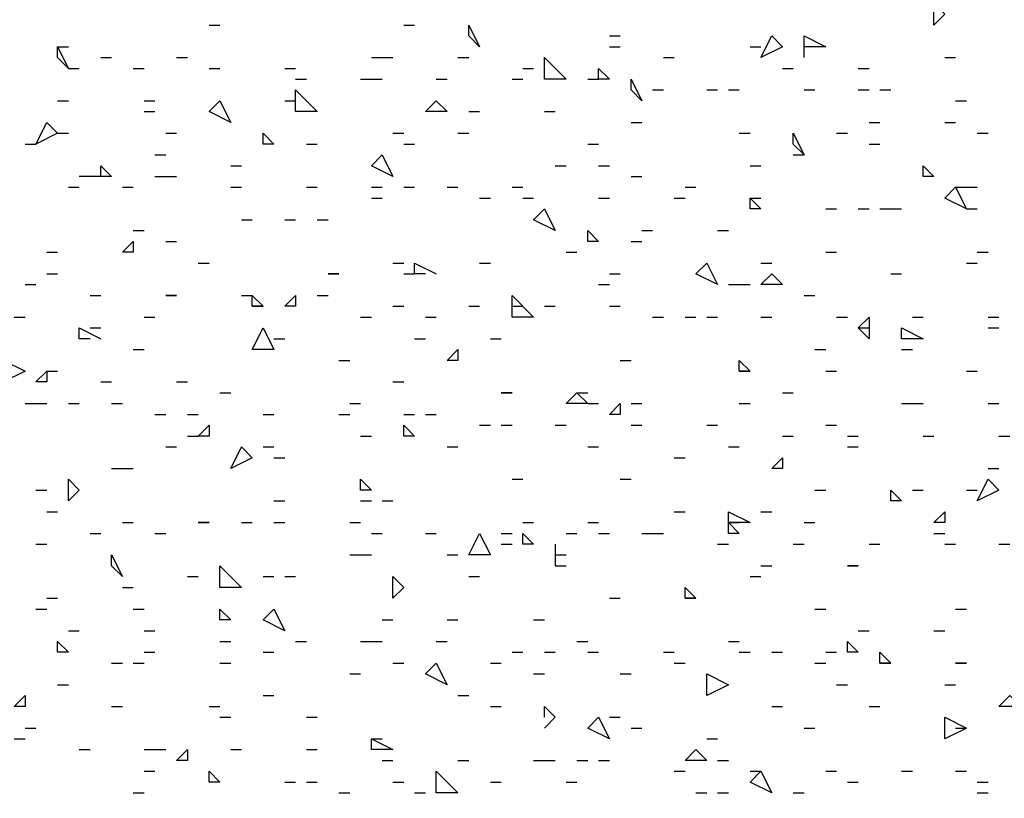
# Model space of a CAD drawing. Units: millimetres. Extents: x 1673208 to 1673933, y 2368702 to 2369513.
# Drawn here: x 1673401 to 1673406, y 2368989 to 2368994 of the extents above; entities that cross this region are included whole.
import ezdxf

# ---------------------------------------------------------------- set-up
doc = ezdxf.new("R2010")
doc.units = ezdxf.units.MM
doc.layers.add('PDF _Геометрия', color=3, linetype='Continuous')
doc.layers.add('PDF _Сплошная заливка', color=7, linetype='Continuous')

msp = doc.modelspace()

# ---------------------------------------------------------------- linework, layer by layer
at = {"layer": 'PDF _Геометрия', "color": 244, "linetype": 'ByBlock', "lineweight": 25, "true_color": 0x991a1d}
for points in [[(1673406.0353, 2368993.8349), (1673405.9736, 2368993.7732), (1673405.9736, 2368993.8966)], [(1673403.3826, 2368993.6498), (1673403.3209, 2368993.7115), (1673403.3209, 2368993.7732)], [(1673405.1099, 2368993.6498), (1673404.9865, 2368993.5881), (1673405.0482, 2368993.7115)], [(1673401.0384, 2368993.5264), (1673400.9767, 2368993.5881), (1673400.9767, 2368993.6498)], [(1673403.7528, 2368993.4648), (1673403.7528, 2368993.5881), (1673403.8761, 2368993.4648)], [(1673404.1229, 2368993.4648), (1673404.0612, 2368993.4648), (1673404.0612, 2368993.5264)], [(1673404.308, 2368993.3414), (1673404.2463, 2368993.4031), (1673404.2463, 2368993.4648)], [(1673402.3339, 2368993.2797), (1673402.3339, 2368993.4031), (1673402.4573, 2368993.2797)], [(1673401.9638, 2368993.218), (1673401.8404, 2368993.2797), (1673401.9021, 2368993.3414)], [(1673403.1976, 2368993.2797), (1673403.0742, 2368993.2797), (1673403.1359, 2368993.3414)], [(1673400.8534, 2368993.0946), (1673400.9151, 2368993.218), (1673400.9767, 2368993.1563)], [(1673402.2105, 2368993.0946), (1673402.1488, 2368993.0946), (1673402.1488, 2368993.1563)], [(1673405.2333, 2368993.0329), (1673405.1716, 2368993.0946), (1673405.1716, 2368993.1563)], [(1673402.8891, 2368992.9095), (1673402.7657, 2368992.9712), (1673402.8274, 2368993.0329)], [(1673405.9736, 2368992.9095), (1673405.9119, 2368992.9095), (1673405.9119, 2368992.9712)], [(1673406.1586, 2368992.7245), (1673406.0353, 2368992.7862), (1673406.0969, 2368992.8479)], [(1673404.9865, 2368992.7245), (1673404.9249, 2368992.7245), (1673404.9249, 2368992.7862)], [(1673403.8144, 2368992.6011), (1673403.6911, 2368992.6628), (1673403.7528, 2368992.7245)], [(1673404.0612, 2368992.5394), (1673403.9995, 2368992.5394), (1673403.9995, 2368992.6011)], [(1673401.4086, 2368992.4777), (1673401.3469, 2368992.4777), (1673401.4086, 2368992.5394)], [(1673404.7398, 2368992.2927), (1673404.6164, 2368992.3543), (1673404.6781, 2368992.416)], [(1673402.5807, 2368992.3543), (1673402.519, 2368992.3543)], [(1673404.9865, 2368992.2927), (1673405.0482, 2368992.3543), (1673405.1099, 2368992.2927)], [(1673401.6553, 2368992.231), (1673401.5936, 2368992.231)], [(1673402.1488, 2368992.1693), (1673402.0871, 2368992.1693), (1673402.0871, 2368992.231)], [(1673402.3339, 2368992.1693), (1673402.2722, 2368992.1693), (1673402.3339, 2368992.231)], [(1673403.5677, 2368992.1076), (1673403.5677, 2368992.231), (1673403.6911, 2368992.1076)], [(1673405.6034, 2368991.9842), (1673405.5417, 2368992.0459), (1673405.6034, 2368992.1076)], [(1673402.0871, 2368991.9225), (1673402.1488, 2368992.0459), (1673402.2105, 2368991.9225)], [(1673405.9119, 2368991.9842), (1673405.7885, 2368991.9842), (1673405.7885, 2368992.0459)], [(1673403.2592, 2368991.8608), (1673403.1976, 2368991.8608), (1673403.2592, 2368991.9225)], [(1673400.6683, 2368991.7375), (1673400.6683, 2368991.8608), (1673400.7917, 2368991.7991)], [(1673404.9249, 2368991.7991), (1673404.8632, 2368991.7991), (1673404.8632, 2368991.8608)], [(1673400.9151, 2368991.7375), (1673400.8534, 2368991.7375), (1673400.9151, 2368991.7991)], [(1673403.5677, 2368991.6758), (1673403.506, 2368991.6758)], [(1673403.9995, 2368991.6141), (1673403.8761, 2368991.6141), (1673403.9378, 2368991.6758)], [(1673404.1846, 2368991.5524), (1673404.1229, 2368991.5524), (1673404.1846, 2368991.6141)], [(1673401.8404, 2368991.429), (1673401.7787, 2368991.429), (1673401.8404, 2368991.4907)], [(1673403.0125, 2368991.429), (1673402.9508, 2368991.429), (1673402.9508, 2368991.4907)], [(1673402.0871, 2368991.3056), (1673401.9638, 2368991.2439), (1673402.0255, 2368991.3673)], [(1673405.1099, 2368991.2439), (1673405.0482, 2368991.2439), (1673405.1099, 2368991.3056)], [(1673401.1001, 2368991.1206), (1673401.0384, 2368991.0589), (1673401.0384, 2368991.1823)], [(1673402.7657, 2368991.1206), (1673402.704, 2368991.1206), (1673402.704, 2368991.1823)], [(1673406.2203, 2368991.0589), (1673406.282, 2368991.1823), (1673406.3437, 2368991.1206)], [(1673405.7885, 2368991.0589), (1673405.7268, 2368991.0589), (1673405.7268, 2368991.1206)], [(1673404.8015, 2368990.9355), (1673404.8015, 2368990.9972), (1673404.9249, 2368990.9355)], [(1673406.0353, 2368990.9355), (1673405.9736, 2368990.9355), (1673406.0353, 2368990.9972)], [(1673401.8404, 2368990.9355), (1673401.7787, 2368990.9355)], [(1673404.8632, 2368990.8738), (1673404.8015, 2368990.8738), (1673404.8015, 2368990.9355)], [(1673403.3209, 2368990.7504), (1673403.3826, 2368990.8738), (1673403.4443, 2368990.7504)], [(1673403.6911, 2368990.8121), (1673403.6294, 2368990.8121), (1673403.6294, 2368990.8738)], [(1673401.3469, 2368990.627), (1673401.2852, 2368990.6887), (1673401.2852, 2368990.7504)], [(1673401.9021, 2368990.5654), (1673401.9021, 2368990.6887), (1673402.0255, 2368990.5654)], [(1673405.5417, 2368990.6887), (1673405.4801, 2368990.6887)], [(1673402.9508, 2368990.5654), (1673402.8891, 2368990.5037), (1673402.8891, 2368990.627)], [(1673404.6164, 2368990.5037), (1673404.5547, 2368990.5037), (1673404.5547, 2368990.5654)], [(1673401.9638, 2368990.3803), (1673401.9021, 2368990.3803), (1673401.9021, 2368990.442)], [(1673402.2722, 2368990.3186), (1673402.1488, 2368990.3803), (1673402.2105, 2368990.442)], [(1673401.0384, 2368990.1952), (1673400.9767, 2368990.1952), (1673400.9767, 2368990.2569)], [(1673405.5417, 2368990.1952), (1673405.4801, 2368990.1952), (1673405.4801, 2368990.2569)], [(1673405.7268, 2368990.1335), (1673405.6651, 2368990.1335), (1673405.6651, 2368990.1952)], [(1673403.1976, 2368990.0102), (1673403.0742, 2368990.0718), (1673403.1359, 2368990.1335)], [(1673406.1586, 2368990.1335), (1673406.0969, 2368990.1335)], [(1673404.8015, 2368990.0102), (1673404.6781, 2368989.9485), (1673404.6781, 2368990.0718)], [(1673400.7917, 2368989.8868), (1673400.73, 2368989.8868), (1673400.7917, 2368989.9485)], [(1673406.4671, 2368989.8868), (1673406.3437, 2368989.8868), (1673406.4054, 2368989.9485)], [(1673404.1229, 2368989.7017), (1673403.9995, 2368989.7634), (1673404.0612, 2368989.8251)], [(1673406.0353, 2368989.7017), (1673406.0353, 2368989.8251), (1673406.1586, 2368989.7634)], [(1673402.8891, 2368989.64), (1673402.7657, 2368989.64), (1673402.7657, 2368989.7017)], [(1673401.717, 2368989.5783), (1673401.6553, 2368989.5783), (1673401.717, 2368989.64)], [(1673404.5547, 2368989.5783), (1673404.6164, 2368989.64), (1673404.6781, 2368989.5783)], [(1673401.9021, 2368989.455), (1673401.8404, 2368989.455), (1673401.8404, 2368989.5166)], [(1673403.1359, 2368989.3933), (1673403.1359, 2368989.5166), (1673403.2592, 2368989.3933)], [(1673405.0482, 2368989.3933), (1673404.9249, 2368989.455), (1673404.9865, 2368989.5166)]]:
    msp.add_lwpolyline(points, close=True, dxfattribs=at)
for points in [[(1673401.8404, 2368993.7732), (1673401.9021, 2368993.7732)], [(1673402.9508, 2368993.7732), (1673403.0125, 2368993.7732)], [(1673404.1229, 2368993.7115), (1673404.1846, 2368993.7115)], [(1673405.2333, 2368993.5881), (1673405.2333, 2368993.7115), (1673405.3567, 2368993.6498), (1673405.2333, 2368993.6498)], [(1673400.9767, 2368993.6498), (1673401.0384, 2368993.6498)], [(1673404.1229, 2368993.6498), (1673404.1846, 2368993.6498)], [(1673404.9249, 2368993.6498), (1673404.9865, 2368993.6498)], [(1673401.2235, 2368993.5881), (1673401.2852, 2368993.5881)], [(1673401.6553, 2368993.5881), (1673401.717, 2368993.5881)], [(1673402.7657, 2368993.5881), (1673402.8274, 2368993.5881), (1673402.8891, 2368993.5881)], [(1673403.2592, 2368993.5881), (1673403.3209, 2368993.5881)], [(1673404.4313, 2368993.5881), (1673404.493, 2368993.5881)], [(1673406.0353, 2368993.5881), (1673406.0969, 2368993.5881)], [(1673401.0384, 2368993.5264), (1673401.1001, 2368993.5264)], [(1673401.4086, 2368993.5264), (1673401.4703, 2368993.5264)], [(1673401.8404, 2368993.5264), (1673401.9021, 2368993.5264)], [(1673402.2722, 2368993.5264), (1673402.3339, 2368993.5264)], [(1673403.6294, 2368993.5264), (1673403.6911, 2368993.5264)], [(1673405.1099, 2368993.5264), (1673405.1716, 2368993.5264)], [(1673405.5417, 2368993.5264), (1673405.6034, 2368993.5264)], [(1673402.3339, 2368993.4648), (1673402.3956, 2368993.4648)], [(1673402.704, 2368993.4648), (1673402.7657, 2368993.4648), (1673402.8274, 2368993.4648)], [(1673403.1359, 2368993.4648), (1673403.1976, 2368993.4648)], [(1673403.5677, 2368993.4648), (1673403.6294, 2368993.4648)], [(1673403.9995, 2368993.4648), (1673404.0612, 2368993.4648)], [(1673404.3696, 2368993.4031), (1673404.4313, 2368993.4031)], [(1673404.6781, 2368993.4031), (1673404.7398, 2368993.4031)], [(1673404.8015, 2368993.4031), (1673404.8632, 2368993.4031)], [(1673405.2333, 2368993.4031), (1673405.295, 2368993.4031)], [(1673405.5417, 2368993.4031), (1673405.6034, 2368993.4031)], [(1673405.6651, 2368993.4031), (1673405.7268, 2368993.4031)], [(1673400.9767, 2368993.3414), (1673401.0384, 2368993.3414)], [(1673401.4703, 2368993.3414), (1673401.5319, 2368993.3414)], [(1673402.2722, 2368993.3414), (1673402.3339, 2368993.3414)], [(1673406.0969, 2368993.3414), (1673406.1586, 2368993.3414)], [(1673401.4703, 2368993.2797), (1673401.5319, 2368993.2797)], [(1673403.3209, 2368993.2797), (1673403.3826, 2368993.2797)], [(1673403.7528, 2368993.2797), (1673403.8144, 2368993.2797)], [(1673404.2463, 2368993.218), (1673404.308, 2368993.218)], [(1673405.6034, 2368993.218), (1673405.6651, 2368993.218)], [(1673406.0353, 2368993.218), (1673406.0969, 2368993.218)], [(1673400.9767, 2368993.1563), (1673401.0384, 2368993.1563)], [(1673401.5936, 2368993.1563), (1673401.6553, 2368993.1563)], [(1673402.8891, 2368993.1563), (1673402.9508, 2368993.1563)], [(1673403.2592, 2368993.1563), (1673403.3209, 2368993.1563)], [(1673404.8632, 2368993.1563), (1673404.9249, 2368993.1563)], [(1673405.4184, 2368993.1563), (1673405.4801, 2368993.1563)], [(1673406.2203, 2368993.1563), (1673406.282, 2368993.1563)], [(1673400.7917, 2368993.0946), (1673400.8534, 2368993.0946)], [(1673402.3956, 2368993.0946), (1673402.4573, 2368993.0946)], [(1673402.9508, 2368993.0946), (1673403.0125, 2368993.0946)], [(1673403.9995, 2368993.0946), (1673404.0612, 2368993.0946)], [(1673405.6034, 2368993.0946), (1673405.6651, 2368993.0946)], [(1673401.5319, 2368993.0329), (1673401.5936, 2368993.0329)], [(1673405.1716, 2368993.0329), (1673405.2333, 2368993.0329)], [(1673401.2235, 2368992.9095), (1673401.2235, 2368992.9712), (1673401.2852, 2368992.9095), (1673401.1618, 2368992.9095), (1673401.1001, 2368992.9095)], [(1673401.9638, 2368992.9712), (1673402.0255, 2368992.9712)], [(1673403.8144, 2368992.9712), (1673403.8761, 2368992.9712)], [(1673404.0612, 2368992.9712), (1673404.1229, 2368992.9712)], [(1673404.9249, 2368992.9712), (1673404.9865, 2368992.9712)], [(1673401.5319, 2368992.9095), (1673401.5936, 2368992.9095), (1673401.6553, 2368992.9095)], [(1673404.2463, 2368992.9095), (1673404.308, 2368992.9095)], [(1673401.0384, 2368992.8479), (1673401.1001, 2368992.8479)], [(1673401.3469, 2368992.8479), (1673401.4086, 2368992.8479)], [(1673401.9638, 2368992.8479), (1673402.0255, 2368992.8479)], [(1673402.3956, 2368992.8479), (1673402.4573, 2368992.8479)], [(1673402.7657, 2368992.8479), (1673402.8274, 2368992.8479)], [(1673402.9508, 2368992.8479), (1673403.0125, 2368992.8479)], [(1673403.1976, 2368992.8479), (1673403.2592, 2368992.8479)], [(1673403.5677, 2368992.8479), (1673403.6294, 2368992.8479)], [(1673404.5547, 2368992.8479), (1673404.6164, 2368992.8479)], [(1673406.0969, 2368992.8479), (1673406.1586, 2368992.8479), (1673406.2203, 2368992.8479)], [(1673402.7657, 2368992.7862), (1673402.8274, 2368992.7862)], [(1673403.3826, 2368992.7862), (1673403.4443, 2368992.7862)], [(1673403.6294, 2368992.7862), (1673403.6911, 2368992.7862)], [(1673404.0612, 2368992.7862), (1673404.1229, 2368992.7862)], [(1673404.493, 2368992.7862), (1673404.5547, 2368992.7862)], [(1673404.9249, 2368992.7862), (1673404.9865, 2368992.7862)], [(1673405.3567, 2368992.7245), (1673405.4184, 2368992.7245)], [(1673405.5417, 2368992.7245), (1673405.6034, 2368992.7245)], [(1673405.6651, 2368992.7245), (1673405.7268, 2368992.7245), (1673405.7885, 2368992.7245)], [(1673406.1586, 2368992.7245), (1673406.2203, 2368992.7245)], [(1673402.0255, 2368992.6628), (1673402.0871, 2368992.6628)], [(1673402.2722, 2368992.6628), (1673402.3339, 2368992.6628)], [(1673402.4573, 2368992.6628), (1673402.519, 2368992.6628)], [(1673401.4086, 2368992.6011), (1673401.4703, 2368992.6011)], [(1673404.308, 2368992.6011), (1673404.3696, 2368992.6011)], [(1673404.7398, 2368992.6011), (1673404.8015, 2368992.6011)], [(1673401.5936, 2368992.5394), (1673401.6553, 2368992.5394)], [(1673404.2463, 2368992.5394), (1673404.308, 2368992.5394)], [(1673400.9151, 2368992.4777), (1673400.9767, 2368992.4777)], [(1673403.8761, 2368992.4777), (1673403.9378, 2368992.4777)], [(1673405.3567, 2368992.4777), (1673405.4184, 2368992.4777)], [(1673406.2203, 2368992.4777), (1673406.282, 2368992.4777)], [(1673401.7787, 2368992.416), (1673401.8404, 2368992.416)], [(1673402.8891, 2368992.416), (1673402.9508, 2368992.416)], [(1673403.0742, 2368992.3543), (1673403.0125, 2368992.3543), (1673403.0125, 2368992.416), (1673403.1359, 2368992.3543)], [(1673403.3826, 2368992.416), (1673403.4443, 2368992.416)], [(1673404.9865, 2368992.416), (1673405.0482, 2368992.416)], [(1673406.1586, 2368992.416), (1673406.2203, 2368992.416)], [(1673400.9151, 2368992.3543), (1673400.9767, 2368992.3543)], [(1673402.9508, 2368992.3543), (1673403.0125, 2368992.3543)], [(1673404.1229, 2368992.3543), (1673404.1846, 2368992.3543)], [(1673405.7268, 2368992.3543), (1673405.7885, 2368992.3543)], [(1673400.7917, 2368992.2927), (1673400.8534, 2368992.2927)], [(1673404.0612, 2368992.2927), (1673404.1229, 2368992.2927)], [(1673404.8015, 2368992.2927), (1673404.8632, 2368992.2927), (1673404.9249, 2368992.2927)], [(1673401.1618, 2368992.231), (1673401.2235, 2368992.231)], [(1673402.0255, 2368992.231), (1673402.0871, 2368992.231)], [(1673402.4573, 2368992.231), (1673402.519, 2368992.231)], [(1673405.2333, 2368992.231), (1673405.295, 2368992.231)], [(1673402.0871, 2368992.1693), (1673402.1488, 2368992.1693)], [(1673402.8891, 2368992.1693), (1673402.9508, 2368992.1693)], [(1673403.3209, 2368992.1693), (1673403.3826, 2368992.1693)], [(1673403.5677, 2368992.1693), (1673403.6294, 2368992.1693)], [(1673403.7528, 2368992.1693), (1673403.8144, 2368992.1693)], [(1673404.1229, 2368992.1693), (1673404.1846, 2368992.1693)], [(1673400.73, 2368992.1076), (1673400.7917, 2368992.1076)], [(1673401.4703, 2368992.1076), (1673401.5319, 2368992.1076)], [(1673402.704, 2368992.1076), (1673402.7657, 2368992.1076)], [(1673403.0742, 2368992.1076), (1673403.1359, 2368992.1076)], [(1673404.3696, 2368992.1076), (1673404.4313, 2368992.1076)], [(1673404.5547, 2368992.1076), (1673404.6164, 2368992.1076)], [(1673404.6781, 2368992.1076), (1673404.7398, 2368992.1076)], [(1673404.9865, 2368992.1076), (1673405.0482, 2368992.1076)], [(1673405.4184, 2368992.1076), (1673405.4801, 2368992.1076)], [(1673405.8502, 2368992.1076), (1673405.9119, 2368992.1076)], [(1673406.282, 2368992.1076), (1673406.3437, 2368992.1076)], [(1673401.1618, 2368991.9842), (1673401.1001, 2368991.9842), (1673401.1001, 2368992.0459), (1673401.2235, 2368991.9842)], [(1673401.1618, 2368992.0459), (1673401.2235, 2368992.0459)], [(1673405.5417, 2368992.0459), (1673405.6034, 2368992.0459)], [(1673406.282, 2368992.0459), (1673406.3437, 2368992.0459)], [(1673402.2105, 2368991.9842), (1673402.2722, 2368991.9842)], [(1673403.0125, 2368991.9842), (1673403.0742, 2368991.9842)], [(1673403.4443, 2368991.9842), (1673403.506, 2368991.9842)], [(1673401.4086, 2368991.9225), (1673401.4703, 2368991.9225)], [(1673405.295, 2368991.9225), (1673405.3567, 2368991.9225)], [(1673405.7885, 2368991.9225), (1673405.8502, 2368991.9225)], [(1673402.5807, 2368991.8608), (1673402.6424, 2368991.8608)], [(1673404.1846, 2368991.8608), (1673404.2463, 2368991.8608)], [(1673400.9151, 2368991.7991), (1673400.9767, 2368991.7991)], [(1673404.8632, 2368991.7991), (1673404.9249, 2368991.7991)], [(1673405.3567, 2368991.7991), (1673405.4184, 2368991.7991)], [(1673406.1586, 2368991.7991), (1673406.2203, 2368991.7991)], [(1673401.2235, 2368991.7375), (1673401.2852, 2368991.7375)], [(1673401.6553, 2368991.7375), (1673401.717, 2368991.7375)], [(1673402.8891, 2368991.7375), (1673402.9508, 2368991.7375)], [(1673401.9021, 2368991.6758), (1673401.9638, 2368991.6758)], [(1673403.9378, 2368991.6758), (1673403.9995, 2368991.6758)], [(1673405.1099, 2368991.6758), (1673405.1716, 2368991.6758)], [(1673400.7917, 2368991.6141), (1673400.8534, 2368991.6141), (1673400.9151, 2368991.6141)], [(1673401.0384, 2368991.6141), (1673401.1001, 2368991.6141)], [(1673401.2852, 2368991.6141), (1673401.3469, 2368991.6141)], [(1673402.6424, 2368991.6141), (1673402.704, 2368991.6141)], [(1673403.9995, 2368991.6141), (1673404.0612, 2368991.6141)], [(1673404.2463, 2368991.6141), (1673404.308, 2368991.6141)], [(1673404.8632, 2368991.6141), (1673404.9249, 2368991.6141)], [(1673405.7885, 2368991.6141), (1673405.8502, 2368991.6141), (1673405.9119, 2368991.6141)], [(1673406.282, 2368991.6141), (1673406.3437, 2368991.6141)], [(1673401.5319, 2368991.5524), (1673401.5936, 2368991.5524)], [(1673401.717, 2368991.5524), (1673401.7787, 2368991.5524)], [(1673402.1488, 2368991.5524), (1673402.2105, 2368991.5524)], [(1673402.5807, 2368991.5524), (1673402.6424, 2368991.5524)], [(1673402.9508, 2368991.5524), (1673403.0125, 2368991.5524)], [(1673403.0742, 2368991.5524), (1673403.1359, 2368991.5524)], [(1673403.3826, 2368991.4907), (1673403.4443, 2368991.4907)], [(1673403.506, 2368991.4907), (1673403.5677, 2368991.4907)], [(1673403.8144, 2368991.4907), (1673403.8761, 2368991.4907)], [(1673404.2463, 2368991.4907), (1673404.308, 2368991.4907)], [(1673404.6781, 2368991.4907), (1673404.7398, 2368991.4907)], [(1673405.3567, 2368991.4907), (1673405.4184, 2368991.4907)], [(1673401.717, 2368991.429), (1673401.7787, 2368991.429)], [(1673402.704, 2368991.429), (1673402.7657, 2368991.429)], [(1673405.1099, 2368991.429), (1673405.1716, 2368991.429)], [(1673405.4801, 2368991.429), (1673405.5417, 2368991.429)], [(1673405.9119, 2368991.429), (1673405.9736, 2368991.429)], [(1673406.3437, 2368991.429), (1673406.4054, 2368991.429)], [(1673401.5936, 2368991.3673), (1673401.6553, 2368991.3673)], [(1673402.1488, 2368991.3673), (1673402.2105, 2368991.3673)], [(1673403.1976, 2368991.3673), (1673403.2592, 2368991.3673)], [(1673403.9995, 2368991.3673), (1673404.0612, 2368991.3673)], [(1673404.8015, 2368991.3673), (1673404.8632, 2368991.3673)], [(1673405.4801, 2368991.3673), (1673405.5417, 2368991.3673)], [(1673402.2105, 2368991.3056), (1673402.2722, 2368991.3056)], [(1673404.493, 2368991.3056), (1673404.5547, 2368991.3056)], [(1673401.2852, 2368991.2439), (1673401.3469, 2368991.2439), (1673401.4086, 2368991.2439)], [(1673406.282, 2368991.2439), (1673406.3437, 2368991.2439)], [(1673403.5677, 2368991.1823), (1673403.6294, 2368991.1823)], [(1673404.1846, 2368991.1823), (1673404.2463, 2368991.1823)], [(1673400.8534, 2368991.1206), (1673400.9151, 2368991.1206)], [(1673405.295, 2368991.1206), (1673405.3567, 2368991.1206)], [(1673405.8502, 2368991.1206), (1673405.9119, 2368991.1206)], [(1673406.1586, 2368991.1206), (1673406.2203, 2368991.1206)], [(1673402.2105, 2368991.0589), (1673402.2722, 2368991.0589)], [(1673402.704, 2368991.0589), (1673402.7657, 2368991.0589)], [(1673402.8274, 2368991.0589), (1673402.8891, 2368991.0589)], [(1673400.9151, 2368990.9972), (1673400.9767, 2368990.9972)], [(1673404.493, 2368990.9972), (1673404.5547, 2368990.9972)], [(1673404.9865, 2368990.9972), (1673405.0482, 2368990.9972)], [(1673401.3469, 2368990.9355), (1673401.4086, 2368990.9355)], [(1673402.0255, 2368990.9355), (1673402.0871, 2368990.9355)], [(1673402.2105, 2368990.9355), (1673402.2722, 2368990.9355)], [(1673402.6424, 2368990.9355), (1673402.704, 2368990.9355)], [(1673403.6294, 2368990.9355), (1673403.6911, 2368990.9355)], [(1673403.9995, 2368990.9355), (1673404.0612, 2368990.9355)], [(1673404.8015, 2368990.9355), (1673404.8632, 2368990.9355)], [(1673405.2333, 2368990.9355), (1673405.295, 2368990.9355)], [(1673401.1618, 2368990.8738), (1673401.2235, 2368990.8738)], [(1673401.5319, 2368990.8738), (1673401.5936, 2368990.8738)], [(1673402.7657, 2368990.8738), (1673402.8274, 2368990.8738)], [(1673403.0742, 2368990.8738), (1673403.1359, 2368990.8738)], [(1673403.506, 2368990.8738), (1673403.5677, 2368990.8738)], [(1673403.8761, 2368990.8738), (1673403.9378, 2368990.8738)], [(1673404.0612, 2368990.8738), (1673404.1229, 2368990.8738)], [(1673404.308, 2368990.8738), (1673404.3696, 2368990.8738), (1673404.4313, 2368990.8738)], [(1673405.9736, 2368990.8738), (1673406.0353, 2368990.8738)], [(1673400.8534, 2368990.8121), (1673400.9151, 2368990.8121)], [(1673403.506, 2368990.8121), (1673403.5677, 2368990.8121)], [(1673403.8144, 2368990.8121), (1673403.8144, 2368990.6887), (1673403.8761, 2368990.6887)], [(1673404.7398, 2368990.8121), (1673404.8015, 2368990.8121)], [(1673405.1716, 2368990.8121), (1673405.2333, 2368990.8121)], [(1673405.6034, 2368990.8121), (1673405.6651, 2368990.8121)], [(1673406.0353, 2368990.8121), (1673406.0969, 2368990.8121)], [(1673406.3437, 2368990.8121), (1673406.4054, 2368990.8121)], [(1673402.6424, 2368990.7504), (1673402.704, 2368990.7504), (1673402.7657, 2368990.7504)], [(1673403.1976, 2368990.7504), (1673403.2592, 2368990.7504)], [(1673403.8144, 2368990.7504), (1673403.8761, 2368990.7504)], [(1673404.9865, 2368990.6887), (1673405.0482, 2368990.6887)], [(1673401.717, 2368990.627), (1673401.7787, 2368990.627)], [(1673402.1488, 2368990.627), (1673402.2105, 2368990.627)], [(1673402.2722, 2368990.627), (1673402.3339, 2368990.627)], [(1673403.3209, 2368990.627), (1673403.3826, 2368990.627)], [(1673404.9249, 2368990.627), (1673404.9865, 2368990.627)], [(1673401.3469, 2368990.5654), (1673401.4086, 2368990.5654)], [(1673400.9151, 2368990.5037), (1673400.9767, 2368990.5037)], [(1673404.1229, 2368990.5037), (1673404.1846, 2368990.5037)], [(1673404.5547, 2368990.5037), (1673404.6164, 2368990.5037)], [(1673400.8534, 2368990.442), (1673400.9151, 2368990.442)], [(1673401.4086, 2368990.442), (1673401.4703, 2368990.442)], [(1673405.295, 2368990.442), (1673405.3567, 2368990.442)], [(1673406.0969, 2368990.442), (1673406.1586, 2368990.442)], [(1673402.8274, 2368990.3803), (1673402.8891, 2368990.3803)], [(1673403.1976, 2368990.3803), (1673403.2592, 2368990.3803)], [(1673403.6911, 2368990.3803), (1673403.7528, 2368990.3803)], [(1673401.0384, 2368990.3186), (1673401.1001, 2368990.3186)], [(1673401.4703, 2368990.3186), (1673401.5319, 2368990.3186)], [(1673405.5417, 2368990.3186), (1673405.6034, 2368990.3186)], [(1673405.9736, 2368990.3186), (1673406.0353, 2368990.3186)], [(1673401.9021, 2368990.2569), (1673401.9638, 2368990.2569)], [(1673402.3339, 2368990.2569), (1673402.3956, 2368990.2569)], [(1673402.704, 2368990.2569), (1673402.7657, 2368990.2569), (1673402.8274, 2368990.2569)], [(1673403.1359, 2368990.2569), (1673403.1976, 2368990.2569)], [(1673403.9378, 2368990.2569), (1673403.9995, 2368990.2569)], [(1673404.8015, 2368990.2569), (1673404.8632, 2368990.2569)], [(1673401.4703, 2368990.1952), (1673401.5319, 2368990.1952)], [(1673402.1488, 2368990.1952), (1673402.2105, 2368990.1952)], [(1673403.5677, 2368990.1952), (1673403.6294, 2368990.1952)], [(1673403.7528, 2368990.1952), (1673403.8144, 2368990.1952)], [(1673403.9995, 2368990.1952), (1673404.0612, 2368990.1952)], [(1673404.4313, 2368990.1952), (1673404.493, 2368990.1952)], [(1673404.8632, 2368990.1952), (1673404.9249, 2368990.1952)], [(1673405.0482, 2368990.1952), (1673405.1099, 2368990.1952)], [(1673405.3567, 2368990.1952), (1673405.4184, 2368990.1952)], [(1673401.2852, 2368990.1335), (1673401.3469, 2368990.1335)], [(1673401.4086, 2368990.1335), (1673401.4703, 2368990.1335)], [(1673401.9021, 2368990.1335), (1673401.9638, 2368990.1335)], [(1673402.8891, 2368990.1335), (1673402.9508, 2368990.1335)], [(1673403.4443, 2368990.1335), (1673403.506, 2368990.1335)], [(1673404.493, 2368990.1335), (1673404.5547, 2368990.1335)], [(1673405.295, 2368990.1335), (1673405.3567, 2368990.1335)], [(1673405.6651, 2368990.1335), (1673405.7268, 2368990.1335)], [(1673402.6424, 2368990.0718), (1673402.704, 2368990.0718)], [(1673403.6911, 2368990.0718), (1673403.7528, 2368990.0718)], [(1673404.1846, 2368990.0718), (1673404.2463, 2368990.0718)], [(1673400.9767, 2368990.0102), (1673401.0384, 2368990.0102)], [(1673405.4184, 2368990.0102), (1673405.4801, 2368990.0102)], [(1673406.0353, 2368990.0102), (1673406.0969, 2368990.0102)], [(1673402.1488, 2368989.9485), (1673402.2105, 2368989.9485)], [(1673403.2592, 2368989.9485), (1673403.3209, 2368989.9485)], [(1673401.2852, 2368989.8868), (1673401.3469, 2368989.8868)], [(1673401.8404, 2368989.8868), (1673401.9021, 2368989.8868)], [(1673403.4443, 2368989.8868), (1673403.506, 2368989.8868)], [(1673403.7528, 2368989.8251), (1673403.7528, 2368989.8868), (1673403.8144, 2368989.8251), (1673403.7528, 2368989.7634)], [(1673405.0482, 2368989.8868), (1673405.1099, 2368989.8868)], [(1673405.6034, 2368989.8868), (1673405.6651, 2368989.8868)], [(1673401.9021, 2368989.8251), (1673401.9638, 2368989.8251)], [(1673402.3956, 2368989.8251), (1673402.4573, 2368989.8251)], [(1673404.1229, 2368989.8251), (1673404.1846, 2368989.8251)], [(1673400.7917, 2368989.7634), (1673400.8534, 2368989.7634)], [(1673404.2463, 2368989.7634), (1673404.308, 2368989.7634)], [(1673405.2333, 2368989.7634), (1673405.295, 2368989.7634)], [(1673406.0969, 2368989.7634), (1673406.1586, 2368989.7634)], [(1673400.73, 2368989.7017), (1673400.7917, 2368989.7017)], [(1673402.7657, 2368989.7017), (1673402.8274, 2368989.7017)], [(1673404.6781, 2368989.7017), (1673404.7398, 2368989.7017)], [(1673401.1001, 2368989.64), (1673401.1618, 2368989.64)], [(1673401.4703, 2368989.64), (1673401.5319, 2368989.64), (1673401.5936, 2368989.64)], [(1673401.9638, 2368989.64), (1673402.0255, 2368989.64)], [(1673402.3956, 2368989.64), (1673402.4573, 2368989.64)], [(1673402.8274, 2368989.5783), (1673402.8891, 2368989.5783)], [(1673403.2592, 2368989.5783), (1673403.3209, 2368989.5783)], [(1673403.6911, 2368989.5783), (1673403.7528, 2368989.5783), (1673403.8144, 2368989.5783)], [(1673403.9378, 2368989.5783), (1673403.9995, 2368989.5783)], [(1673404.0612, 2368989.5783), (1673404.1229, 2368989.5783)], [(1673404.7398, 2368989.5783), (1673404.8015, 2368989.5783)], [(1673401.4703, 2368989.5166), (1673401.5319, 2368989.5166)], [(1673404.493, 2368989.5166), (1673404.5547, 2368989.5166)], [(1673404.9249, 2368989.5166), (1673404.9865, 2368989.5166)], [(1673405.3567, 2368989.5166), (1673405.4184, 2368989.5166)], [(1673405.7885, 2368989.5166), (1673405.8502, 2368989.5166)], [(1673406.0969, 2368989.5166), (1673406.1586, 2368989.5166)], [(1673402.2722, 2368989.455), (1673402.3339, 2368989.455)], [(1673402.3956, 2368989.455), (1673402.4573, 2368989.455)], [(1673402.8891, 2368989.455), (1673402.9508, 2368989.455)], [(1673403.4443, 2368989.455), (1673403.506, 2368989.455)], [(1673403.8761, 2368989.455), (1673403.9378, 2368989.455)], [(1673405.4801, 2368989.455), (1673405.5417, 2368989.455)], [(1673406.2203, 2368989.455), (1673406.282, 2368989.455)], [(1673401.4086, 2368989.3933), (1673401.4703, 2368989.3933)], [(1673402.5807, 2368989.3933), (1673402.6424, 2368989.3933)], [(1673403.0125, 2368989.3933), (1673403.0742, 2368989.3933)], [(1673404.6164, 2368989.3933), (1673404.6781, 2368989.3933)], [(1673404.7398, 2368989.3933), (1673404.8015, 2368989.3933)], [(1673405.1716, 2368989.3933), (1673405.2333, 2368989.3933)], [(1673406.2203, 2368989.3933), (1673406.282, 2368989.3933)]]:
    msp.add_lwpolyline(points, dxfattribs=at)
at = {"layer": 'PDF _Сплошная заливка', "linetype": 'ByBlock', "lineweight": 25, "transparency": 33554559}
for points in [[(1673387.7753, 2368946.8277), (1673387.9603, 2368946.5193), (1673470.9323, 2369007.9617)], [(1673387.9603, 2368946.5193), (1673470.9323, 2369007.9617), (1673471.179, 2369007.6533)]]:
    msp.add_solid(points, dxfattribs=at)
at = {"layer": 'PDF _Сплошная заливка', "color": 3, "linetype": 'ByBlock', "lineweight": 25, "transparency": 33554559}
for points in [[(1673384.5057, 2368951.2693), (1673384.7525, 2368950.9609), (1673439.4091, 2368991.6141)], [(1673384.7525, 2368950.9609), (1673439.4091, 2368991.6141), (1673439.6559, 2368991.3056)]]:
    msp.add_solid(points, dxfattribs=at)
at = {"layer": 'PDF _Сплошная заливка', "color": 30, "linetype": 'ByBlock', "lineweight": 25, "true_color": 0xff7e00, "transparency": 33554559}
for points in [[(1673384.9376, 2368950.7141), (1673385.4928, 2368949.9122), (1673440.1494, 2368991.3056)], [(1673385.4928, 2368949.9122), (1673440.1494, 2368991.3056), (1673440.7046, 2368990.5037)]]:
    msp.add_solid(points, dxfattribs=at)

doc.saveas('drawing.dxf')
